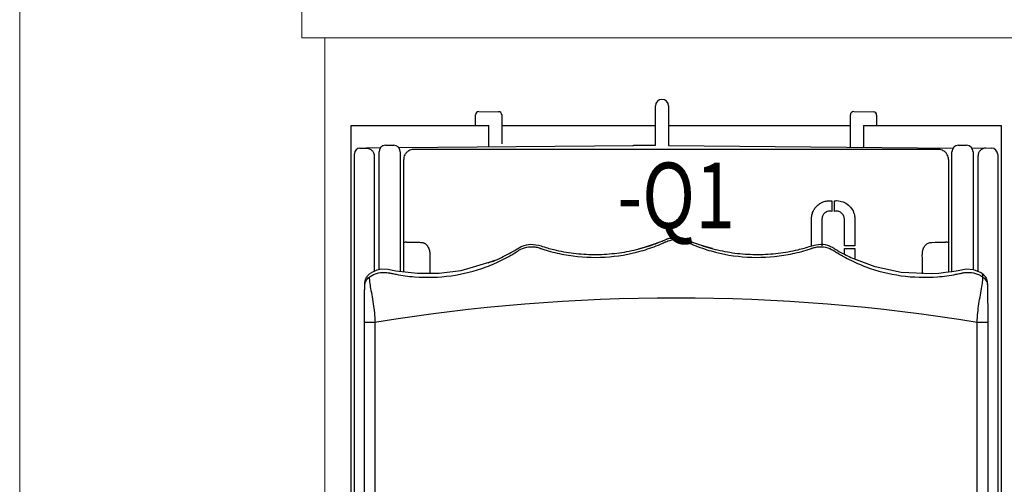
# Model space of a CAD drawing. Units: millimetres. Extents: x -3402 to 8400, y -2 to 6280.
# Drawn here: x 955 to 1105, y 4318 to 4389 of the extents above; entities that cross this region are included whole.
import ezdxf
from ezdxf.enums import TextEntityAlignment as Align

# ---------------------------------------------------------------- set-up
doc = ezdxf.new("R2010")
doc.units = ezdxf.units.MM
doc.header["$MEASUREMENT"] = 0
for name, color, linetype, lineweight in [('2DE_OBJ_LAMEL-APP', 130, 'Continuous', 25), ('2DE_OBJ_Lamel-DISTR', 255, 'Continuous', 18), ('2DE_TXTNUM', 11, 'Continuous', 9)]:
    doc.layers.add(name, color=color, linetype=linetype, lineweight=lineweight)
doc.layers.add('2DE_TXTPAR', color=41, linetype='Continuous')
doc.styles.add('CP_ATTR', font='ARIAL.TTF')
doc.styles.add('CP_ELATT', font='ARIAL.TTF')

# ---------------------------------------------------------------- blocks, each defined once
blk = doc.blocks.new('2dlam_73-20008-07_5sd6puj')
at = {"linetype": 'Continuous'}
for p, q in [((43, 1195), (43, 1250)), ((857, 1195), (43, 1195)), ((46.5, 1195), (46.5, 58.5))]:
    blk.add_line(p, q, dxfattribs=at)
blk.add_lwpolyline([(0, 1250), (900, 1250), (900, 0), (0, 0)], close=True)
at = {"linetype": 'ByBlock', "style": 'CP_ATTR', "flags": 9}
for tag in ['NAME', 'NUMBER', 'GROUP', 'ARTICLE', 'ORDER-NO', 'PRODUCER', 'DN', 'PN', 'TEMPERATURE', 'VOLTAGE', 'POWER', 'FLOW', 'CHARACTER', 'OTHER']:
    blk.add_attdef(tag, text='', height=0.00005, dxfattribs=at).set_placement((-0.09, -0.02), align=Align.MIDDLE_LEFT)
at = {"layer": '2DE_TXTNUM', "linetype": 'ByBlock', "style": 'CP_ELATT', "width": 0.8, "flags": 8}
blk.add_attdef('TAG', text='', height=25.16, dxfattribs=at).set_placement((450, 1260), align=Align.CENTER)
at = {"layer": '2DE_TXTPAR', "linetype": 'ByBlock', "style": 'CP_ATTR', "width": 0.8, "flags": 8}
blk.add_attdef('PRODUCT-TYPE', text='', height=12, dxfattribs=at).set_placement((48, 11), align=Align.MIDDLE_LEFT)
blk = doc.blocks.new('2dapa_ars26v_apa-04_f6p1x6k')
for p, q in [((-30.05, 279.02), (-27.05, 279)), ((-3.15, 278.63), (-3.15, 279.88)), ((-1.15, 279.88), (-1.15, 278.63)), ((27.06, 279.02), (30.06, 278.97)), ((-30.55, 276.88), (-30.55, 278.52)), ((-26.55, 278.5), (-26.55, 274.11)), ((26.55, 273.59), (26.55, 278.52)), ((30.55, 278.47), (30.55, 276.88)), ((-49.5, 276.88), (-28.55, 276.88)), ((-49.5, -240.12), (-49.5, 276.88)), ((-28.55, 273.63), (-28.55, 276.88)), ((-26.55, 276.88), (-3.15, 276.88)), ((-3.15, 273.91), (-3.15, 276.16)), ((-1.15, 276.88), (26.55, 276.88)), ((-1.15, 276.16), (-1.15, 273.83)), ((28.55, 276.88), (28.55, 273.57)), ((28.55, 276.88), (49.5, 276.88)), ((49.5, 276.88), (49.5, -240.12)), ((-48.16, 273.46), (-47.21, 273.47)), ((-45.04, 273.48), (-47.21, 273.47)), ((-6.5, 273.82), (-42.24, 273.51)), ((40, 273.25), (-40, 273.25)), ((-40, 273.25), (-40, 273.25)), ((-6.5, 273.88), (-3.15, 273.91)), ((-6.5, 273.82), (-6.5, 273.88)), ((-1.15, 273.83), (42.2, 273.45)), ((40, 273.25), (40, 273.25)), ((45.04, 273.48), (48.01, 273.46)), ((-49, 99.34), (-49, 272.61)), ((-46, 272.27), (-46, 254.66)), ((46, 254.66), (46, 272.27)), ((49, 272.46), (49, 272.4)), ((49, 272.46), (49, 272.46)), ((49, 272.4), (49, 99.11)), ((-41.5, 254.59), (-41.5, 257.8)), ((41.5, 257.8), (41.5, 254.61)), ((-49.5, 129.88), (-49.5, 239.88)), ((49.5, 239.88), (49.5, 129.88))]:
    blk.add_line(p, q)
at = {"color": 1}
blk.add_line((47.47, 246.97), (47.48, 213.91), dxfattribs=at)
at = {"color": 1, "flags": 128}
for points in [[(5.54, 258.17), (4.56, 258.41), (3.58, 258.72), (2.67, 259.06), (1.84, 259.4), (0.69, 259.79), (-1.23, 259.65), (-2.46, 259.14), (-3.63, 258.71), (-4.86, 258.32), (-5.78, 258.08)], [(-27.66, 256.34), (-28.01, 256.19), (-32.82, 254.78), (-36.08, 254.36), (-39.38, 254.35), (-42.69, 254.75), (-43.23, 254.85), (-43.88, 254.99), (-44.86, 255.02), (-45.57, 254.88), (-46.25, 254.59), (-46.6, 254.39)], [(46.6, 254.4), (46.47, 254.47), (45.36, 254.93), (44.18, 255.02), (42.98, 254.8), (42.01, 254.63), (41.03, 254.5), (40.01, 254.39), (38.93, 254.33), (34.3, 254.54), (30.35, 255.37), (27.48, 256.43)]]:
    blk.add_lwpolyline(points, dxfattribs=at)
for centre, radius, start, end in [((-2.15, 279.88), 1, 0, 180), ((-30.05, 278.52), 0.5, 89.5, 180), ((27.05, 278.52), 0.5, 89, 180), ((-27.05, 278.5), 0.5, 0, 89.5), ((30.05, 278.47), 0.5, 0, 89), ((-48.15, 272.61), 0.85, 90.5, 180), ((-44.25, 272.88), 1, 91.859, 180), ((-43.02, 272.88), 1, 0.0259, 90.0002), ((43.02, 272.88), 1, 89.9998, 179.9741), ((44.25, 272.88), 1, 0, 90), ((48, 272.46), 1, 0, 89.5), ((-41.16, 258.46), 0.676, 81.9587, 120.1926), ((41.16, 258.46), 0.676, 59.8074, 98.0413)]:
    blk.add_arc(centre, radius, start, end)
for points, degree in [([(-3.15, 276.16), (-3.15, 278.63)], 1), ([(-1.15, 278.63), (-1.15, 276.16)], 1), ([(-47.21, 273.47), (-47.21, 273.47), (-47.2, 273.47), (-47.2, 273.47)], 3), ([(43.01, 273.88), (43.01, 273.88), (43.02, 273.88), (43.02, 273.88)], 3), ([(-45.25, 263.38), (-45.25, 266.36), (-45.25, 269.36), (-45.25, 272.39)], 3), ([(-42.02, 272.87), (-42.02, 272.87), (-42.01, 272.87), (-42.01, 272.87)], 3), ([(-41.5, 271.8), (-41.5, 271.73)], 1), ([(-41.5, 259.04), (-41.5, 263.24), (-41.5, 267.47), (-41.5, 271.73)], 3), ([(41.5, 271.73), (41.5, 271.8)], 1), ([(41.5, 271.73), (41.5, 267.47), (41.5, 263.24), (41.5, 259.04)], 3), ([(45.25, 272.39), (45.25, 269.36), (45.25, 266.36), (45.25, 263.38)], 3), ([(20.62, 258.58), (20.62, 259.94), (20.62, 261.3), (20.62, 262.67)], 3), ([(22.22, 262.67), (22.22, 261.3), (22.22, 259.94), (22.22, 258.58)], 3), ([(25.63, 258.58), (25.63, 259.94), (25.63, 261.3), (25.63, 262.67)], 3), ([(27.23, 262.67), (27.23, 261.3), (27.23, 259.94), (27.23, 258.58)], 3), ([(25.63, 257.31), (25.63, 258.18)], 1), ([(-37.52, 257.19), (-37.53, 254.32)], 1), ([(37.53, 254.31), (37.51, 257.19)], 1)]:
    blk.add_open_spline(points, degree=degree)
for points, knots in [([(-47.2, 273.47), (-47.04, 273.47), (-46.88, 273.43), (-46.59, 273.31), (-46.46, 273.22), (-46.24, 273), (-46.15, 272.87), (-46.03, 272.58), (-46, 272.42), (-46, 272.27)], [0, 0, 0, 0, 0.25, 0.25, 0.5, 0.5, 0.75, 0.75, 1, 1, 1, 1]), ([(-44.25, 273.88), (-44.26, 273.88), (-44.27, 273.88), (-44.27, 273.88), (-44.28, 273.88), (-44.28, 273.88)], [0, 0, 0, 0, 0.31308, 0.798411, 1, 1, 1, 1]), ([(-44.25, 273.88), (-44.2, 273.88), (-44.15, 273.88), (-44.1, 273.88), (-44.09, 273.88), (-44.08, 273.88), (-44.07, 273.88)], [0, 0, 0, 0, 0.0001550318, 0.0001550318, 0.0001550318, 0.0001831148, 0.0001831148, 0.0001831148, 0.0001831148]), ([(-44.07, 273.88), (-44.05, 273.88), (-44.02, 273.88), (-44, 273.88), (-43.67, 273.88), (-43.34, 273.88), (-43.02, 273.88)], [0.001192593, 0.001192593, 0.001192593, 0.001192593, 0.001261445, 0.001261445, 0.001261445, 0.002254965, 0.002254965, 0.002254965, 0.002254965]), ([(-40, 273.25), (-40, 273.25), (-40.01, 273.25), (-40.02, 273.25), (-40.05, 273.25), (-40.12, 273.24), (-40.3, 273.22), (-40.63, 273.12), (-41.03, 272.87), (-41.32, 272.48), (-41.47, 272.11), (-41.49, 271.89), (-41.5, 271.8)], [0, 0, 0, 0, 0.003169, 0.007805, 0.018613, 0.044453, 0.107043, 0.273353, 0.525053, 0.724485, 0.893692, 1, 1, 1, 1]), ([(41.5, 271.8), (41.49, 271.89), (41.47, 272.11), (41.32, 272.48), (41.03, 272.87), (40.63, 273.12), (40.3, 273.22), (40.12, 273.24), (40.05, 273.25), (40.02, 273.25), (40.01, 273.25), (40, 273.25), (40, 273.25)], [0, 0, 0, 0, 0.106308, 0.275515, 0.474947, 0.726647, 0.892957, 0.955547, 0.981387, 0.992195, 0.996831, 1, 1, 1, 1]), ([(43.02, 273.88), (43.34, 273.88), (43.67, 273.88), (44, 273.88), (44.08, 273.88), (44.17, 273.88), (44.25, 273.88)], [0.001007591, 0.001007591, 0.001007591, 0.001007591, 0.002001111, 0.002001111, 0.002001111, 0.002253052, 0.002253052, 0.002253052, 0.002253052]), ([(47.2, 273.47), (47.04, 273.47), (46.88, 273.43), (46.59, 273.31), (46.46, 273.22), (46.24, 273), (46.15, 272.87), (46.03, 272.58), (46, 272.42), (46, 272.27)], [0, 0, 0, 0, 0.25, 0.25, 0.5, 0.5, 0.75, 0.75, 1, 1, 1, 1]), ([(-45.25, 272.39), (-45.25, 272.52), (-45.25, 272.64), (-45.25, 272.83), (-45.25, 272.88), (-45.25, 272.88)], [0, 0, 0, 0, 0.5, 0.5, 1, 1, 1, 1]), ([(-42.02, 272.88), (-42.02, 272.87), (-42.02, 272.86), (-42.02, 272.77), (-42.02, 272.65), (-42.02, 272.51), (-42.02, 272.42), (-42.02, 272.39)], [0, 0, 0, 0, 0.21926, 0.438557, 0.657056, 0.873822, 1, 1, 1, 1]), ([(-42.02, 272.39), (-42.02, 269.35), (-42.02, 264.03), (-42.02, 258.12), (-42.02, 255.29), (-42.02, 254.67)], [0, 0, 0, 0, 0.510565, 0.892115, 1, 1, 1, 1]), ([(42.02, 272.39), (42.02, 272.44), (42.02, 272.55), (42.02, 272.7), (42.02, 272.81), (42.02, 272.87), (42.02, 272.88), (42.02, 272.88)], [0, 0, 0, 0, 0.214908, 0.429761, 0.64547, 0.862837, 1, 1, 1, 1]), ([(42.02, 254.63), (42.02, 256.49), (42.02, 260.34), (42.02, 266.28), (42.02, 270.35), (42.02, 272.39)], [0, 0, 0, 0, 0.318274, 0.658286, 1, 1, 1, 1]), ([(45.25, 272.88), (45.25, 272.88), (45.25, 272.83), (45.25, 272.65), (45.25, 272.52), (45.25, 272.39)], [0, 0, 0, 0, 0.5, 0.5, 1, 1, 1, 1]), ([(20.62, 262.67), (20.62, 262.87), (20.64, 263.06), (20.72, 263.44), (20.78, 263.63), (20.94, 263.98), (21.04, 264.15), (21.27, 264.47), (21.41, 264.61), (21.7, 264.87), (21.86, 264.99), (22.2, 265.18), (22.38, 265.26), (22.75, 265.38), (22.94, 265.42), (23.33, 265.46), (23.53, 265.46), (23.73, 265.44)], [0, 0, 0, 0, 0.125, 0.125, 0.25, 0.25, 0.375, 0.375, 0.5, 0.5, 0.625, 0.625, 0.75, 0.75, 0.875, 0.875, 1, 1, 1, 1]), ([(23.73, 265.44), (23.73, 265.17), (23.73, 264.63), (23.73, 264.09), (23.73, 263.83)], [0, 0, 0, 0, 0.504686, 1, 1, 1, 1]), ([(24.13, 265.44), (24.25, 265.45), (24.69, 265.48), (25.45, 265.32), (26.27, 264.84), (26.88, 264.12), (27.19, 263.35), (27.22, 262.86), (27.23, 262.67)], [0, 0, 0, 0, 0.0804373, 0.2827559, 0.4833064, 0.6819976, 0.8796745, 1, 1, 1, 1]), ([(24.13, 263.83), (24.13, 264.09), (24.13, 264.63), (24.13, 265.17), (24.13, 265.44)], [0, 0, 0, 0, 0.498707, 1, 1, 1, 1]), ([(-45.25, 254.94), (-45.25, 255.72), (-45.25, 258.5), (-45.25, 261.34), (-45.25, 263.38)], [0, 0, 0, 0, 0.281203, 1, 1, 1, 1]), ([(23.73, 263.83), (23.62, 263.84), (23.39, 263.89), (23.02, 263.82), (22.66, 263.62), (22.39, 263.31), (22.24, 262.98), (22.23, 262.76), (22.22, 262.67)], [0, 0, 0, 0, 0.139662, 0.322801, 0.50743, 0.693397, 0.880172, 1, 1, 1, 1]), ([(25.63, 262.67), (25.63, 262.76), (25.62, 262.85), (25.58, 263.03), (25.54, 263.11), (25.42, 263.36), (25.31, 263.5), (25.02, 263.73), (24.85, 263.8), (24.49, 263.88), (24.3, 263.87), (24.13, 263.83)], [0, 0, 0, 0, 0.125, 0.125, 0.25, 0.25, 0.5, 0.5, 0.75, 0.75, 1, 1, 1, 1]), ([(45.25, 263.38), (45.25, 261.35), (45.25, 258.51), (45.25, 255.73), (45.25, 254.94)], [0, 0, 0, 0, 0.715182, 1, 1, 1, 1]), ([(-41.5, 257.8), (-41.5, 257.8), (-41.5, 257.84), (-41.5, 257.96), (-41.5, 258.05), (-41.5, 258.28), (-41.5, 258.41), (-41.5, 258.71), (-41.5, 258.87), (-41.5, 259.04)], [0, 0, 0, 0, 0.25, 0.25, 0.5, 0.5, 0.75, 0.75, 1, 1, 1, 1]), ([(-41.07, 259.13), (-40.55, 259.12), (-40.03, 259.12), (-39.52, 259.12), (-39.33, 259.12), (-39.14, 259.12), (-38.95, 259.11)], [0.000438335, 0.000438335, 0.000438335, 0.000438335, 0.002000002, 0.002000002, 0.002000002, 0.002576052, 0.002576052, 0.002576052, 0.002576052]), ([(-38.95, 259.11), (-38.9, 259.11), (-38.82, 259.11), (-38.69, 259.09), (-38.57, 259.07), (-38.45, 259.03), (-38.35, 258.98), (-38.24, 258.92), (-38.15, 258.85), (-38.05, 258.77), (-37.97, 258.67), (-37.89, 258.57), (-37.79, 258.41), (-37.68, 258.18), (-37.58, 257.88), (-37.52, 257.54), (-37.52, 257.31), (-37.52, 257.19)], [0, 0, 0, 0, 0.048442, 0.095184, 0.140603, 0.185109, 0.229137, 0.273138, 0.317564, 0.362854, 0.409423, 0.457653, 0.507889, 0.62167, 0.740096, 0.865539, 1, 1, 1, 1]), ([(27.23, 258.58), (26.95, 258.58), (26.42, 258.58), (25.89, 258.58), (25.63, 258.58)], [0, 0, 0, 0, 0.515095, 1, 1, 1, 1]), ([(25.63, 258.18), (25.88, 258.18), (26.42, 258.18), (26.95, 258.18), (27.23, 258.18)], [0, 0, 0, 0, 0.478307, 1, 1, 1, 1]), ([(27.23, 258.18), (27.23, 257.99), (27.23, 257.44), (27.23, 256.9), (27.23, 256.56)], [0, 0, 0, 0, 0.36195, 1, 1, 1, 1]), ([(37.51, 257.19), (37.52, 257.25), (37.52, 257.37), (37.53, 257.55), (37.55, 257.72), (37.59, 257.88), (37.63, 258.04), (37.68, 258.18), (37.74, 258.33), (37.84, 258.5), (37.98, 258.69), (38.18, 258.88), (38.41, 259.02), (38.67, 259.1), (38.85, 259.11), (38.95, 259.11)], [0, 0, 0, 0, 0.068508, 0.134547, 0.198331, 0.260099, 0.320112, 0.378655, 0.436038, 0.492586, 0.60041, 0.700577, 0.797422, 0.895708, 1, 1, 1, 1]), ([(38.95, 259.11), (39.61, 259.12), (40.27, 259.12), (40.93, 259.12), (40.97, 259.12), (41.02, 259.12), (41.07, 259.13)], [0, 0, 0, 0, 0.002000002, 0.002000002, 0.002000002, 0.002137717, 0.002137717, 0.002137717, 0.002137717]), ([(41.5, 259.04), (41.5, 258.87), (41.5, 258.71), (41.5, 258.41), (41.5, 258.28), (41.5, 258.05), (41.5, 257.96), (41.5, 257.84), (41.5, 257.8), (41.5, 257.8)], [0, 0, 0, 0, 0.25, 0.25, 0.5, 0.5, 0.75, 0.75, 1, 1, 1, 1])]:
    blk.add_open_spline(points, degree=3, knots=knots)
at = {"color": 1}
for points, knots in [([(-46.75, 253.81), (-46.67, 253.87), (-46.59, 253.92), (-46.41, 254.04), (-46.32, 254.09), (-46.04, 254.23), (-45.84, 254.31), (-45.23, 254.5), (-44.8, 254.56), (-44.16, 254.54), (-43.94, 254.51), (-43.7, 254.46), (-43.67, 254.46), (-43.63, 254.45), (-43.63, 254.45), (-43.61, 254.45), (-43.58, 254.44), (-43.48, 254.42), (-43.17, 254.35), (-41.95, 254.1), (-40.79, 253.94), (-37.99, 253.73), (-36.12, 253.78), (-32.45, 254.29), (-30.65, 254.74), (-28.06, 255.7), (-27.22, 256.07), (-25.99, 256.69), (-25.38, 257.02), (-24.69, 257.43), (-24.35, 257.65), (-24.19, 257.75), (-24.12, 257.79), (-24.11, 257.8), (-24.09, 257.81), (-24.09, 257.81), (-24.04, 257.85), (-23.99, 257.88), (-23.59, 258.11), (-23.2, 258.27), (-22.38, 258.44), (-21.94, 258.46), (-21.3, 258.38), (-21.08, 258.34), (-20.85, 258.26), (-20.81, 258.25), (-20.77, 258.24), (-20.75, 258.23), (-20.75, 258.23), (-20.74, 258.23), (-20.71, 258.22), (-20.62, 258.19), (-20.31, 258.08), (-19.14, 257.71), (-18, 257.43), (-15.25, 256.92), (-13.38, 256.78), (-9.67, 256.9), (-7.82, 257.16), (-5.11, 257.85), (-4.23, 258.12), (-2.92, 258.61), (-2.38, 258.83), (-1.82, 259.08), (-1.68, 259.15), (-1.64, 259.17), (-1.62, 259.18), (-1.61, 259.18), (-1.59, 259.19), (-1.48, 259.24), (-1.37, 259.29), (-0.86, 259.46), (-0.43, 259.54), (0.42, 259.54), (0.86, 259.47), (1.37, 259.29), (1.47, 259.25), (1.57, 259.2), (1.58, 259.2), (1.59, 259.19), (1.6, 259.19), (1.6, 259.19), (1.61, 259.18), (1.63, 259.17), (1.67, 259.15), (1.82, 259.09), (2.38, 258.83), (2.92, 258.62), (4.22, 258.12), (5.11, 257.85), (7.81, 257.16), (9.66, 256.9), (13.38, 256.78), (15.25, 256.92), (18, 257.43), (18.91, 257.65), (20.03, 257.99), (20.31, 258.08), (20.62, 258.19), (20.7, 258.21), (20.73, 258.23), (20.74, 258.23), (20.74, 258.23), (20.76, 258.24), (20.8, 258.25), (21.05, 258.33), (21.29, 258.38), (22.36, 258.52), (23.24, 258.34), (23.99, 257.88), (24.02, 257.86), (24.05, 257.84), (24.06, 257.83), (24.06, 257.83), (24.07, 257.83), (24.1, 257.81), (24.18, 257.76), (24.34, 257.65), (24.69, 257.43), (25.38, 257.02), (25.98, 256.69), (27.21, 256.07), (28.06, 255.71), (30.65, 254.74), (32.45, 254.29), (36.11, 253.79), (37.98, 253.73), (40.78, 253.94), (41.72, 254.07), (42.87, 254.29), (43.16, 254.35), (43.48, 254.42), (43.57, 254.44), (43.61, 254.45), (43.62, 254.45), (43.63, 254.45), (43.63, 254.45), (43.63, 254.45), (43.66, 254.46), (43.91, 254.51), (44.15, 254.54), (44.8, 254.56), (45.23, 254.5), (45.83, 254.32), (46.03, 254.24), (46.26, 254.12), (46.31, 254.1), (46.4, 254.04), (46.45, 254.02), (46.59, 253.93), (46.67, 253.87), (46.75, 253.81)], [0, 0, 0, 0, 0.001953, 0.001953, 0.003906, 0.003906, 0.007813, 0.007813, 0.015625, 0.015625, 0.019531, 0.019531, 0.02002, 0.02002, 0.020264, 0.020264, 0.020508, 0.021484, 0.023438, 0.03125, 0.0625, 0.0625, 0.125, 0.125, 0.1875, 0.1875, 0.21875, 0.21875, 0.234375, 0.242188, 0.246094, 0.248047, 0.248535, 0.248779, 0.248779, 0.249023, 0.249023, 0.25, 0.25, 0.257813, 0.257813, 0.265625, 0.265625, 0.269531, 0.269531, 0.27002, 0.270264, 0.270264, 0.270386, 0.270386, 0.270508, 0.271484, 0.273438, 0.28125, 0.3125, 0.3125, 0.375, 0.375, 0.4375, 0.4375, 0.46875, 0.46875, 0.484375, 0.488281, 0.489258, 0.489746, 0.489746, 0.48999, 0.48999, 0.490234, 0.492188, 0.492188, 0.5, 0.5, 0.507813, 0.507813, 0.509766, 0.509766, 0.509888, 0.509949, 0.509949, 0.51001, 0.51001, 0.510254, 0.510742, 0.511719, 0.515625, 0.53125, 0.53125, 0.5625, 0.5625, 0.625, 0.625, 0.6875, 0.6875, 0.71875, 0.71875, 0.726563, 0.728516, 0.729492, 0.729614, 0.729614, 0.729736, 0.729736, 0.72998, 0.730469, 0.734375, 0.734375, 0.75, 0.75, 0.750488, 0.75061, 0.75061, 0.750732, 0.750732, 0.750977, 0.751953, 0.753906, 0.757813, 0.765625, 0.78125, 0.78125, 0.8125, 0.8125, 0.875, 0.875, 0.9375, 0.9375, 0.96875, 0.96875, 0.976563, 0.978516, 0.979492, 0.979736, 0.979858, 0.979919, 0.979919, 0.97998, 0.97998, 0.980469, 0.984375, 0.984375, 0.992188, 0.992188, 0.996094, 0.996094, 0.99707, 0.99707, 0.998047, 0.998047, 1, 1, 1, 1]), ([(-28.61, 256.01), (-28.35, 256.09), (-27.24, 256.46), (-25.82, 257.18), (-24.57, 257.88), (-23.94, 258.29), (-23.25, 258.66), (-22.06, 258.94), (-20.75, 258.63), (-19.62, 258.25), (-17.98, 257.83), (-15.62, 257.4), (-12.51, 257.21), (-9.41, 257.37), (-6.38, 257.88), (-3.96, 258.58), (-2.46, 259.17), (-1.76, 259.47), (-1.11, 259.78), (-0.05, 259.99), (1.03, 259.81), (1.7, 259.5), (2.41, 259.19), (3.91, 258.6), (6.32, 257.9), (9.35, 257.38), (12.46, 257.21), (15.56, 257.4), (17.92, 257.82), (19.56, 258.24), (20.68, 258.6), (21.97, 258.94), (23.17, 258.69), (23.88, 258.33), (24.52, 257.91), (25.63, 257.26), (26.72, 256.78), (27.4, 256.48)], [0, 0, 0, 0, 0.0140244, 0.0606991, 0.0842692, 0.0902569, 0.1011506, 0.1237494, 0.1509522, 0.1682859, 0.1856135, 0.2378523, 0.2907379, 0.3437563, 0.3960617, 0.4475666, 0.4732425, 0.4796721, 0.4875115, 0.5104258, 0.5334213, 0.5419202, 0.5483526, 0.5740349, 0.625548, 0.677856, 0.7308739, 0.7837573, 0.8359882, 0.8533119, 0.8706406, 0.8970894, 0.9199925, 0.9312051, 0.9374096, 0.9609912, 1, 1, 1, 1]), ([(-47.43, 252.56), (-47.42, 252.8), (-47.36, 253.03), (-47.12, 253.46), (-46.96, 253.66), (-46.75, 253.81)], [0, 0, 0, 0, 0.5, 0.5, 1, 1, 1, 1]), ([(-47.41, 252.96), (-47.41, 252.99), (-47.4, 253.03), (-47.39, 253.11), (-47.38, 253.19), (-47.35, 253.32), (-47.28, 253.54), (-47.15, 253.8), (-47, 254.02), (-46.82, 254.22), (-46.67, 254.33), (-46.6, 254.39)], [0, 0, 0, 0, 0.097443, 0.161462, 0.212031, 0.25507, 0.421273, 0.576636, 0.718114, 0.859123, 1, 1, 1, 1]), ([(-46.75, 253.81), (-46.75, 253.81), (-46.75, 253.81), (-46.73, 253.17), (-46.59, 252.38), (-46.37, 251.13), (-46.07, 249.36), (-45.88, 247.91), (-45.88, 246.96), (-45.88, 246.96)], [0, 0, 0, 0, 0.000006, 0.121114, 0.281043, 0.461279, 0.647712, 0.999993, 1, 1, 1, 1]), ([(45.88, 246.96), (45.88, 246.96), (45.88, 247.91), (46.06, 249.34), (46.36, 251.13), (46.58, 252.34), (46.72, 253.29), (46.75, 253.63), (46.75, 253.81), (46.75, 253.81)], [0, 0, 0, 0, 0.000007, 0.351269, 0.532174, 0.71851, 0.879268, 0.999993, 1, 1, 1, 1]), ([(46.6, 254.4), (46.63, 254.37), (46.71, 254.32), (46.81, 254.23), (46.9, 254.13), (46.99, 254.03), (47.07, 253.92), (47.18, 253.75), (47.3, 253.5), (47.37, 253.22), (47.4, 253.04), (47.41, 252.93), (47.42, 252.78), (47.43, 252.65), (47.43, 252.56)], [0, 0, 0, 0, 0.046771, 0.093549, 0.140346, 0.187183, 0.234094, 0.281132, 0.399497, 0.531923, 0.589048, 0.690655, 0.788797, 1, 1, 1, 1]), ([(46.75, 253.81), (46.75, 253.81), (46.72, 254.03), (46.71, 254.24), (46.65, 254.32), (46.64, 254.34)], [0, 0, 0, 0, 0.000037, 0.802668, 1, 1, 1, 1]), ([(46.75, 253.81), (46.95, 253.66), (47.12, 253.47), (47.36, 253.04), (47.42, 252.8), (47.43, 252.56)], [0, 0, 0, 0, 0.5, 0.5, 1, 1, 1, 1]), ([(-47.47, 246.97), (-47.47, 247.05), (-47.47, 247.22), (-47.47, 247.46), (-47.47, 247.7), (-47.47, 247.93), (-47.47, 248.15), (-47.47, 248.35), (-47.47, 248.55), (-47.47, 248.74), (-47.47, 248.92), (-47.47, 249.09), (-47.47, 249.26), (-47.47, 249.41), (-47.47, 249.55), (-47.46, 249.69), (-47.46, 249.81), (-47.46, 249.93), (-47.46, 250.05), (-47.46, 250.15), (-47.46, 250.26), (-47.46, 250.35), (-47.46, 250.45), (-47.46, 250.54), (-47.46, 250.62), (-47.46, 250.71), (-47.46, 250.79), (-47.46, 250.86), (-47.46, 250.93), (-47.46, 251), (-47.45, 251.29), (-47.45, 251.68), (-47.44, 252.1), (-47.44, 252.32), (-47.44, 252.43), (-47.43, 252.49), (-47.43, 252.53), (-47.43, 252.55), (-47.43, 252.56)], [0, 0, 0, 0, 0.04108, 0.080675, 0.118829, 0.155563, 0.190889, 0.224811, 0.257326, 0.288426, 0.318101, 0.346336, 0.373117, 0.398428, 0.42229, 0.444809, 0.466096, 0.486261, 0.505412, 0.523656, 0.541098, 0.557844, 0.573986, 0.589552, 0.604552, 0.618993, 0.632883, 0.646231, 0.659043, 0.671327, 0.68309, 0.810937, 0.89058, 0.94137, 0.970031, 0.984263, 0.991673, 1, 1, 1, 1]), ([(-47.47, 246.97), (-47.47, 247.48), (-47.47, 247.99), (-47.47, 249), (-47.47, 249.5), (-47.46, 250.23), (-47.46, 250.47), (-47.46, 250.94), (-47.45, 251.17), (-47.45, 251.61), (-47.45, 251.83), (-47.44, 252.21), (-47.44, 252.37), (-47.43, 252.49)], [0, 0, 0, 0, 0.25, 0.25, 0.5, 0.5, 0.625, 0.625, 0.75, 0.75, 0.875, 0.875, 1, 1, 1, 1]), ([(-47.43, 252.56), (-47.43, 252.59), (-47.43, 252.65), (-47.43, 252.73), (-47.42, 252.78), (-47.42, 252.82), (-47.42, 252.86), (-47.42, 252.89), (-47.41, 252.91), (-47.41, 252.94), (-47.41, 252.95), (-47.41, 252.96)], [0, 0, 0, 0, 0.2323581, 0.4081114, 0.5452992, 0.6562985, 0.7492576, 0.8273224, 0.8932686, 0.9498912, 1, 1, 1, 1]), ([(47.43, 252.49), (47.44, 252.38), (47.44, 252.21), (47.45, 251.83), (47.45, 251.62), (47.45, 251.17), (47.46, 250.94), (47.46, 250.47), (47.46, 250.24), (47.47, 249.51), (47.47, 249), (47.47, 247.99), (47.47, 247.48), (47.47, 246.97)], [0, 0, 0, 0, 0.125, 0.125, 0.25, 0.25, 0.375, 0.375, 0.5, 0.5, 0.75, 0.75, 1, 1, 1, 1]), ([(-47.47, 246.97), (-47.47, 246.97), (-47.43, 246.97), (-47.28, 246.96), (-47.17, 246.96), (-46.88, 246.96), (-46.7, 246.96), (-46.32, 246.96), (-46.1, 246.96), (-45.88, 246.96)], [0, 0, 0, 0, 0.25, 0.25, 0.5, 0.5, 0.75, 0.75, 1, 1, 1, 1]), ([(-47.47, 216.67), (-47.47, 217.78), (-47.47, 219.83), (-47.47, 222.83), (-47.47, 225.67), (-47.47, 228.51), (-47.47, 231.35), (-47.47, 234.19), (-47.47, 237.03), (-47.47, 239.87), (-47.47, 242.71), (-47.47, 245.07), (-47.47, 246.49), (-47.47, 246.97)], [0, 0, 0, 0, 0.109375, 0.203125, 0.296875, 0.390625, 0.484375, 0.578125, 0.671875, 0.765625, 0.859375, 0.953125, 1, 1, 1, 1]), ([(-45.88, 246.96), (-45.88, 245.69), (-45.88, 241.77), (-45.88, 237.85), (-45.88, 230.19)], [0, 0, 0, 0, 0.3231542, 1, 1, 1, 1]), ([(45.88, 246.96), (46.1, 246.96), (46.32, 246.96), (46.7, 246.96), (46.88, 246.96), (47.16, 246.96), (47.28, 246.96), (47.43, 246.97), (47.47, 246.97), (47.47, 246.97)], [0, 0, 0, 0, 0.25, 0.25, 0.5, 0.5, 0.75, 0.75, 1, 1, 1, 1]), ([(45.88, 235.2), (45.88, 235.36), (45.88, 236.26), (45.88, 240.18), (45.88, 243.95), (45.88, 246.96)], [0, 0, 0, 0, 0.03956, 0.231261, 1, 1, 1, 1]), ([(45.88, 216.67), (45.88, 217.93), (45.88, 219.2), (45.88, 220.47), (45.88, 223.71), (45.88, 226.95), (45.88, 235.2)], [0, 0, 0, 0, 0.0038, 0.0038, 0.0038, 0.01352799, 0.01352799, 0.01352799, 0.01352799]), ([(-45.88, 230.19), (-45.88, 229.45), (-45.88, 228.71), (-45.88, 227.96), (-45.88, 224.2), (-45.88, 220.43), (-45.88, 216.67)], [0.01676592, 0.01676592, 0.01676592, 0.01676592, 0.019, 0.019, 0.019, 0.03029468, 0.03029468, 0.03029468, 0.03029468])]:
    blk.add_open_spline(points, degree=3, knots=knots, dxfattribs=at)
for points, degree in [([(46.64, 254.34), (46.6, 254.4)], 1), ([(47.43, 252.56), (47.43, 252.54), (47.43, 252.51), (47.43, 252.49)], 3), ([(-45.88, 246.96), (-15.7, 251.92), (15.7, 251.92), (45.88, 246.96)], 3)]:
    blk.add_open_spline(points, degree=degree, dxfattribs=at)
at = {"linetype": 'ByBlock', "style": 'CP_ATTR', "flags": 9}
for tag in ['NAME', 'NUMBER', 'GROUP', 'ARTICLE', 'ORDER-NO', 'PRODUCER', 'DN', 'PN', 'TEMPERATURE', 'VOLTAGE', 'POWER', 'FLOW', 'CHARACTER', 'OTHER', 'CURRENT']:
    blk.add_attdef(tag, text='', height=0.00005, dxfattribs=at).set_placement((-0.09, -0.02), align=Align.MIDDLE_LEFT)
at = {"layer": '2DE_TXTNUM', "linetype": 'ByBlock', "style": 'CP_ELATT', "width": 0.8, "flags": 8}
blk.add_attdef('TAG', text='', height=10, dxfattribs=at).set_placement((0, 261.25), align=Align.CENTER)
at = {"layer": '2DE_TXTPAR', "linetype": 'ByBlock', "style": 'CP_ATTR', "flags": 8}
blk.add_attdef('PRODUCT-TYPE', text='', height=7, dxfattribs=at).set_placement((0, 92), align=Align.CENTER)

msp = doc.modelspace()

# ---------------------------------------------------------------- block references
at = {"layer": '2DE_OBJ_LAMEL-APP'}
ref = msp.add_blockref('2dapa_ars26v_apa-04_f6p1x6k', (1054.67, 4095.8), dxfattribs=at)
ref.add_attrib('TAG', '-Q1', dxfattribs={"layer": '2DE_TXTNUM', "linetype": 'ByBlock', "height": 10, "style": 'CP_ELATT', "width": 0.8, "flags": 8}).set_placement((1054.67, 4357.05), align=Align.CENTER)
at = {"layer": '2DE_OBJ_Lamel-DISTR'}
msp.add_blockref('2dlam_73-20008-07_5sd6puj', (954.67, 3191.05), dxfattribs=at)

doc.saveas('drawing.dxf')
